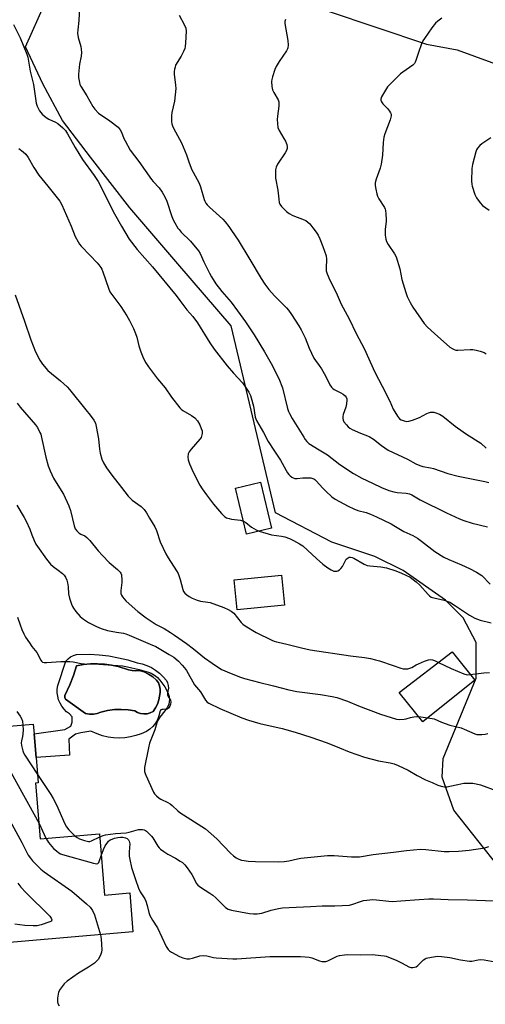
# Model space of a CAD drawing. Units: inches. Extents: x 1273765 to 1279765, y 537451 to 541451.
# Drawn here: x 1275650 to 1275849, y 539434 to 539855 of the extents above; entities that cross this region are included whole.
import ezdxf

# ---------------------------------------------------------------- set-up
doc = ezdxf.new("R2010")
doc.units = ezdxf.units.IN
doc.header["$MEASUREMENT"] = 0
for name, color, linetype in [('BLDG-Footprint', 5, 'Continuous'), ('CULTRL-Pad', 6, 'Continuous'), ('CULTRL-Swimming Pool in Ground', 4, 'Continuous'), ('NTRL-Trees', 3, 'Continuous'), ('Undefined', 1, 'Continuous')]:
    doc.layers.add(name, color=color, linetype=linetype)

msp = doc.modelspace()

# ---------------------------------------------------------------- linework, layer by layer
at = {"layer": 'BLDG-Footprint'}
for points, elevation in [([(1275757.52, 539637.59), (1275746.88, 539635.03), (1275742.19, 539654.58), (1275752.83, 539657.13)], 440.33), ([(1275763.14, 539604.66), (1275742.92, 539602.65), (1275741.64, 539615.52), (1275761.86, 539617.53)], 442.68), ([(1275844.35, 539572.67), (1275822.15, 539554.8), (1275812.04, 539567.35), (1275834.65, 539584.72)], 433.07), ([(1275656.74, 539528.68), (1275658.76, 539504.9), (1275684.01, 539507.04), (1275686.24, 539480.88), (1275696.95, 539481.79), (1275698.36, 539465.13), (1275644.02, 539460.51), (1275642.49, 539478.49), (1275641.73, 539487.43), (1275625.61, 539486.06), (1275620.51, 539485.62), (1275618.6, 539508), (1275621.77, 539508.27), (1275620.68, 539521.15), (1275620.37, 539524.79), (1275618.76, 539524.66), (1275616.56, 539550.5), (1275655.77, 539553.84), (1275656.11, 539549.74), (1275656.98, 539539.61), (1275657.9, 539528.78)], 444.41)]:
    msp.add_lwpolyline(points, close=True, dxfattribs=dict(at, elevation=elevation))
at = {"layer": 'CULTRL-Pad'}
for points in [[(1275700.14, 539580.06, 0), (1275702.23, 539579.58, 0), (1275704.26, 539578.89, 0), (1275706.2, 539577.98, 0), (1275708.03, 539576.88, 0), (1275709.74, 539575.58, 0), (1275711.3, 539574.11, 0), (1275712.69, 539572.49, 0), (1275713.16, 539571.45, 0), (1275713.43, 539570.35, 0), (1275713.48, 539569.21, 0), (1275713.1, 539567.26, 0), (1275713.14, 539566.4, 0), (1275713.42, 539565.6, 0), (1275714.34, 539564.12, 0), (1275714.52, 539563.25, 0), (1275714.45, 539562.37, 0), (1275714.14, 539561.54, 0), (1275713.62, 539560.82, 0), (1275712.92, 539560.28, 0), (1275711.22, 539560.05, 0), (1275710.71, 539560.17, 0), (1275710.21, 539559.98, 0), (1275709.9, 539559.56, 0), (1275709.45, 539557.35, 0), (1275708.79, 539555.75, 0), (1275707.91, 539554.26, 0), (1275706.82, 539552.91, 0), (1275705.54, 539551.75, 0), (1275704.1, 539550.78, 0), (1275701.91, 539549.77, 0), (1275699.63, 539548.98, 0), (1275697.3, 539548.4, 0), (1275694.91, 539548.04, 0), (1275692.5, 539547.91, 0), (1275690.09, 539548.01, 0), (1275687.71, 539548.33, 0), (1275685.36, 539548.88, 0), (1275683.07, 539549.65, 0), (1275680.39, 539550.89, 0), (1275676.12, 539550.18, 0), (1275673.83, 539549.52, 0), (1275670.88, 539547.49, 0), (1275671.28, 539540.62, 0), (1275656.98, 539539.61, 0), (1275656.11, 539549.74, 0), (1275669.26, 539551.5, 0), (1275671.81, 539553, 0), (1275672.36, 539554.66, 0), (1275672.44, 539556.92, 0), (1275671.2, 539558.24, 0), (1275669.98, 539559.18, 0), (1275668.89, 539560.27, 0), (1275667.96, 539561.49, 0), (1275667.19, 539562.83, 0), (1275666.6, 539564.25, 0), (1275666.21, 539565.74, 0), (1275666.01, 539567.27, 0), (1275666.02, 539568.81, 0), (1275666.23, 539570.34, 0), (1275669.73, 539580.74, 0), (1275670.63, 539581.78, 0), (1275671.7, 539582.62, 0), (1275672.93, 539583.23, 0), (1275674.25, 539583.59, 0), (1275679.77, 539583.69, 0), (1275683.91, 539583.45, 0), (1275688.04, 539582.97, 0), (1275692.13, 539582.24, 0), (1275696.17, 539581.27, 0)], [(1275697.94, 539576.73, 0), (1275696.41, 539577.04, 0), (1275692.07, 539578.41, 0), (1275689.14, 539579.02, 0), (1275686.17, 539579.42, 0), (1275683.19, 539579.6, 0), (1275680.19, 539579.56, 0), (1275677.21, 539579.3, 0), (1275674.25, 539578.82, 0), (1275672.97, 539574.69, 0), (1275671.42, 539570.65, 0), (1275669.25, 539566.05, 0), (1275669.21, 539565.28, 0), (1275669.51, 539564.57, 0), (1275678.1, 539558.47, 0), (1275679.75, 539558.16, 0), (1275681.43, 539558.15, 0), (1275683.08, 539558.44, 0), (1275684.66, 539559.03, 0), (1275687.5, 539559.69, 0), (1275690.4, 539560.07, 0), (1275693.32, 539560.16, 0), (1275696.24, 539559.96, 0), (1275699.13, 539559.49, 0), (1275700.32, 539558.8, 0), (1275701.63, 539558.36, 0), (1275702.99, 539558.19, 0), (1275704.37, 539558.28, 0), (1275705.69, 539558.64, 0), (1275706.93, 539559.26, 0), (1275708.01, 539560.77, 0), (1275708.86, 539562.43, 0), (1275709.44, 539564.21, 0), (1275710.02, 539567.41, 0), (1275710.02, 539568.8, 0), (1275709.74, 539570.17, 0), (1275709.19, 539571.45, 0), (1275708.4, 539572.6, 0), (1275706.8, 539574.03, 0), (1275705.02, 539575.22, 0), (1275703.09, 539576.14, 0), (1275701.05, 539576.78, 0), (1275699.5, 539576.64, 0)]]:
    msp.add_polyline3d(points, close=True, dxfattribs=at)
at = {"layer": 'CULTRL-Swimming Pool in Ground'}
msp.add_lwpolyline([(1275697.94, 539576.73), (1275699.5, 539576.64), (1275701.05, 539576.78), (1275703.09, 539576.14), (1275705.02, 539575.22), (1275706.8, 539574.03), (1275708.4, 539572.6), (1275709.19, 539571.45), (1275709.74, 539570.17), (1275710.02, 539568.8), (1275710.02, 539567.41), (1275709.44, 539564.21), (1275708.86, 539562.43), (1275708.01, 539560.77), (1275706.93, 539559.26), (1275705.69, 539558.64), (1275704.37, 539558.28), (1275702.99, 539558.19), (1275701.63, 539558.36), (1275700.32, 539558.8), (1275699.13, 539559.49), (1275696.24, 539559.96), (1275693.32, 539560.16), (1275690.4, 539560.07), (1275687.5, 539559.69), (1275684.66, 539559.03), (1275683.08, 539558.44), (1275681.43, 539558.15), (1275679.75, 539558.16), (1275678.1, 539558.47), (1275669.51, 539564.57), (1275669.21, 539565.28), (1275669.25, 539566.05), (1275671.42, 539570.65), (1275672.97, 539574.69), (1275674.25, 539578.82), (1275677.21, 539579.3), (1275680.19, 539579.56), (1275683.19, 539579.6), (1275686.17, 539579.42), (1275689.14, 539579.02), (1275692.07, 539578.41), (1275696.41, 539577.04)], close=True, dxfattribs=at)
at = {"layer": 'NTRL-Trees'}
for points in [[(1275870.62, 539472.69, 0), (1275835.37, 539517.06, 0), (1275830.37, 539531.19, 0), (1275830.88, 539539.25, 0), (1275845, 539573.56, 0), (1275845, 539588.69, 0), (1275839.37, 539599.25, 0), (1275831.87, 539606.81, 0), (1275813.75, 539619.44, 0), (1275801.62, 539625.5, 0), (1275783.37, 539631.5, 0), (1275759.25, 539644.13, 0), (1275740.25, 539723.99, 0), (1275717.57, 539750.45, 0), (1275697.02, 539774.41, 0), (1275680.21, 539796.03, 0), (1275668.21, 539811.64, 0), (1275659.8, 539827.25, 0), (1275652.44, 539843.11, 0), (1275660.87, 539861.94, 0)], [(1275781.38, 539858.44, 0), (1275823.75, 539844.31, 0), (1275836.87, 539841.81, 0), (1275881.25, 539825.63, 0), (1275930.63, 539812.56, 0), (1275980.13, 539806.5, 0), (1276012.38, 539808.5, 0), (1276040.62, 539818.56, 0), (1276060.75, 539828.69, 0), (1276076.88, 539832.69, 0), (1276091, 539833.69, 0), (1276113.75, 539828.19, 0), (1276153.5, 539808, 0), (1276166.62, 539802.94, 0)]]:
    msp.add_polyline3d(points, dxfattribs=at)
at = {"layer": 'Undefined'}
for p, q in [((1275820.27, 539557.13, 434), (1275824.36, 539556.58, 434)), ((1275658.21, 539511.4, 442), (1275661.18, 539505.1, 442))]:
    msp.add_line(p, q, dxfattribs=at)
for points, elevation in [([(1275675.46, 539859.94), (1275675.21, 539854.35), (1275674.75, 539850.42), (1275674.7, 539849.01), (1275674.92, 539847.04), (1275676.14, 539843.23), (1275676.27, 539842.07), (1275676.3, 539840.62), (1275676.21, 539839.16), (1275675.54, 539835.73), (1275675.07, 539831.47), (1275675.08, 539830.06), (1275675.44, 539827.88), (1275675.67, 539827.09), (1275676.17, 539826.07), (1275678.58, 539822.2), (1275681.16, 539817.62), (1275682.01, 539816.43), (1275683.67, 539814.78), (1275688.53, 539811.47), (1275691.96, 539808.77), (1275692.95, 539807.73), (1275693.49, 539806.72), (1275694.5, 539803.98), (1275694.97, 539802.91), (1275697.14, 539799.02), (1275700.9, 539794.07), (1275706.24, 539786.4), (1275706.98, 539785.54), (1275709.58, 539782.92), (1275710.89, 539781.07), (1275711.97, 539779), (1275712.83, 539777.16), (1275714.81, 539771.13), (1275715.41, 539769.54), (1275716.21, 539767.99), (1275717.54, 539765.73), (1275718.04, 539765.03), (1275719.01, 539763.94), (1275722.93, 539760.05), (1275726.28, 539756.03), (1275727.01, 539754.81), (1275728.57, 539751.26), (1275731.08, 539746.39), (1275731.95, 539744.88), (1275733.82, 539741.94), (1275736.32, 539738.6), (1275740.26, 539734.01), (1275743.04, 539730.43), (1275746.45, 539725.62), (1275750.16, 539720.15), (1275754.56, 539712.8), (1275757.37, 539707.89), (1275760.71, 539701.48), (1275762.17, 539697.48), (1275764.43, 539688.68), (1275764.83, 539687.44), (1275765.26, 539686.46), (1275766.43, 539684.41), (1275771.33, 539676.36), (1275771.97, 539675.38), (1275772.69, 539674.51), (1275773.5, 539673.73), (1275774.2, 539673.23), (1275777.25, 539671.48), (1275781.43, 539668.89), (1275786.68, 539664.71), (1275792.53, 539660.85), (1275796.14, 539658.89), (1275800.7, 539656.8), (1275804.55, 539654.89), (1275807.63, 539653.7), (1275809.84, 539653.01), (1275811.26, 539652.82), (1275815.03, 539652.52), (1275816.44, 539652.25), (1275817.43, 539651.78), (1275821.02, 539649.61), (1275832.24, 539644.04), (1275837.82, 539641.49), (1275839.72, 539640.78), (1275843.3, 539639.63), (1275849.8, 539638.09)], 426), ([(1275718.14, 539856.66), (1275720.19, 539852.7), (1275720.88, 539851.07), (1275721.09, 539849.75), (1275720.86, 539844.88), (1275720.65, 539843.21), (1275720.47, 539842.39), (1275719.96, 539841.09), (1275718.96, 539839.06), (1275716.59, 539835.21), (1275716.32, 539834.41), (1275716.15, 539833.55), (1275716.02, 539832.38), (1275716, 539831.5), (1275716.59, 539826.8), (1275716.65, 539825.34), (1275716.11, 539819.88), (1275714.99, 539815.09), (1275714.75, 539813.68), (1275714.75, 539812.52), (1275714.87, 539811.07), (1275714.99, 539810.22), (1275715.21, 539809.39), (1275715.69, 539808.36), (1275719.08, 539802.07), (1275721.19, 539797.04), (1275722.37, 539793.57), (1275723.56, 539790.57), (1275724.08, 539789.53), (1275725.83, 539786.5), (1275726.6, 539784.92), (1275727.19, 539783.27), (1275728.75, 539777.97), (1275729.09, 539777.16), (1275729.52, 539776.4), (1275730.04, 539775.69), (1275731.04, 539774.66), (1275736.75, 539769.51), (1275737.7, 539768.44), (1275739.3, 539766.4), (1275740.47, 539764.73), (1275743.22, 539760.48), (1275748.28, 539752.27), (1275753.07, 539744.2), (1275754.65, 539741.79), (1275756.43, 539739.42), (1275758.77, 539736.8), (1275760.17, 539735.31), (1275763.94, 539731.61), (1275764.76, 539730.59), (1275766.04, 539728.79), (1275769.18, 539723.97), (1275770.18, 539722.21), (1275771.85, 539718.82), (1275773.63, 539714.4), (1275775.68, 539710.21), (1275776.3, 539709.22), (1275777.91, 539707.06), (1275778.85, 539705.58), (1275780.61, 539702.55), (1275782.51, 539698.82), (1275783.11, 539697.81), (1275783.68, 539697.18), (1275784.37, 539696.7), (1275787.21, 539695.35), (1275788.14, 539694.78), (1275788.96, 539694.08), (1275789.38, 539693.47), (1275789.65, 539692.78), (1275789.71, 539692.26), (1275789.57, 539690.63), (1275789.24, 539689.27), (1275788.09, 539686.06), (1275787.96, 539685.25), (1275787.97, 539684.45), (1275788.13, 539683.68), (1275788.5, 539682.95), (1275789.53, 539681.61), (1275790.3, 539680.79), (1275790.95, 539680.26), (1275791.98, 539679.71), (1275795.49, 539678.19), (1275798.49, 539677.05), (1275799.29, 539676.67), (1275801.06, 539675.58), (1275804.51, 539672.88), (1275807.38, 539670.87), (1275815.56, 539666.98), (1275819.18, 539665.03), (1275820.88, 539664.28), (1275822.2, 539663.91), (1275825.4, 539663.35), (1275826.8, 539663.02), (1275832.92, 539660.95), (1275837.22, 539659.77), (1275848.71, 539657.46), (1275850.44, 539657.05)], 424), ([(1275763.45, 539854.75), (1275763.24, 539853.99), (1275763.27, 539853.14), (1275764.51, 539845.77), (1275764.63, 539843.81), (1275764.55, 539842.72), (1275764.4, 539842.2), (1275764, 539841.45), (1275760.81, 539836.9), (1275759.54, 539834.75), (1275758.99, 539833.4), (1275757.96, 539830.27), (1275757.66, 539829.12), (1275757.57, 539828.25), (1275757.65, 539826.19), (1275757.9, 539824.77), (1275758.47, 539823.56), (1275760.34, 539820.45), (1275760.64, 539819.69), (1275760.73, 539819.24), (1275760.68, 539817.82), (1275760.08, 539813.49), (1275759.95, 539812.04), (1275760.03, 539810.34), (1275760.29, 539808.66), (1275760.82, 539807.39), (1275762.8, 539804.03), (1275763.46, 539802.76), (1275764.04, 539801.46), (1275764.29, 539800.4), (1275764.24, 539799.64), (1275763.97, 539798.88), (1275763.38, 539797.88), (1275760.11, 539793.02), (1275759.52, 539791.71), (1275759.25, 539790.61), (1275759.19, 539788.95), (1275759.29, 539787.01), (1275760.26, 539781.94), (1275760.6, 539778.03), (1275760.82, 539776.62), (1275761.13, 539775.85), (1275761.85, 539774.94), (1275763.96, 539772.82), (1275765.1, 539771.87), (1275766.64, 539771.13), (1275771.49, 539769.28), (1275772.25, 539768.91), (1275773.09, 539768.3), (1275773.88, 539767.51), (1275775.18, 539765.87), (1275776.56, 539764), (1275777.44, 539762.64), (1275778.15, 539761.16), (1275779.52, 539757.86), (1275780.84, 539753.89), (1275781.06, 539752.47), (1275780.88, 539748.64), (1275780.94, 539747.48), (1275781.33, 539746.12), (1275782.41, 539743.47), (1275785.09, 539738.13), (1275787.3, 539733.26), (1275790.74, 539726.92), (1275793.69, 539720.75), (1275797.11, 539714.28), (1275801.73, 539704.24), (1275804.76, 539698.13), (1275808.03, 539691.83), (1275809.48, 539688.39), (1275811.29, 539685.39), (1275812.17, 539684.27), (1275812.86, 539683.81), (1275814.2, 539683.35), (1275815.31, 539683.15), (1275816.14, 539683.21), (1275817.79, 539683.69), (1275820.76, 539684.78), (1275823.83, 539686.45), (1275824.62, 539686.81), (1275825.47, 539687.03), (1275826.33, 539687.12), (1275826.9, 539687.09), (1275827.69, 539686.87), (1275829.23, 539686.18), (1275830.71, 539685.34), (1275835.98, 539681.12), (1275839.34, 539678.69), (1275840.81, 539677.71), (1275846.97, 539673.89), (1275849.25, 539671.78)], 422), ([(1275830.23, 539855.36), (1275828.65, 539854.11), (1275827.64, 539853.16), (1275826.04, 539851.27), (1275822.85, 539846.69), (1275822.25, 539845.7), (1275821.65, 539844.33), (1275820.3, 539840.68), (1275819.26, 539837.3), (1275818.93, 539836.51), (1275818.62, 539836.05), (1275817.84, 539835.29), (1275816.52, 539834.24), (1275813.61, 539832.33), (1275812.67, 539831.63), (1275807.88, 539826.93), (1275807.1, 539826.07), (1275806.6, 539825.35), (1275804.56, 539821.79), (1275804.23, 539820.75), (1275804.25, 539820.3), (1275804.46, 539819.63), (1275805.05, 539818.76), (1275807.02, 539816.76), (1275807.94, 539815.61), (1275808.4, 539814.87), (1275808.62, 539814.37), (1275808.68, 539813.58), (1275808.23, 539811.92), (1275805.96, 539805.91), (1275805.52, 539804.54), (1275805.22, 539802.22), (1275804.92, 539796.78), (1275804.42, 539793), (1275803.98, 539791.3), (1275802.3, 539786.62), (1275801.87, 539785.02), (1275801.77, 539783.94), (1275802.04, 539782.29), (1275802.52, 539780.36), (1275802.86, 539779.29), (1275803.39, 539778.26), (1275805.74, 539774.55), (1275806.07, 539773.8), (1275806.22, 539773.23), (1275806.39, 539771.76), (1275806.51, 539769.37), (1275806.47, 539768.48), (1275806.07, 539765.31), (1275806.15, 539762.73), (1275806.34, 539761.03), (1275806.72, 539759.96), (1275807.39, 539758.68), (1275810.14, 539754.65), (1275810.79, 539753.37), (1275812.29, 539748.34), (1275813.23, 539743.76), (1275814.89, 539738.14), (1275815.49, 539736.51), (1275816.72, 539733.95), (1275817.85, 539732), (1275822.72, 539724.9), (1275824.12, 539723.45), (1275827.11, 539720.73), (1275833.77, 539714.9), (1275834.71, 539714.22), (1275835.5, 539713.84), (1275836.34, 539713.6), (1275837.2, 539713.54), (1275842.44, 539713.84), (1275843.59, 539713.83), (1275845.02, 539713.6), (1275846.71, 539713.2), (1275848.33, 539712.64), (1275849.24, 539712.02)], 420), ([(1275647.27, 539852.71), (1275650.12, 539846.89), (1275653.01, 539840.03), (1275653.4, 539838.65), (1275654.5, 539832.77), (1275655.83, 539826.97), (1275656.96, 539819.09), (1275657.42, 539817.75), (1275658.48, 539815.77), (1275658.94, 539815.06), (1275659.49, 539814.42), (1275661.23, 539812.92), (1275662.43, 539812.15), (1275665.31, 539810.88), (1275666.3, 539810.33), (1275668.45, 539808.54), (1275669.55, 539807.34), (1275670.42, 539805.98), (1275673.66, 539800.15), (1275676.72, 539794.97), (1275681.76, 539788.14), (1275683.54, 539785.53), (1275690.49, 539771.85), (1275693.41, 539766.47), (1275696.72, 539760.98), (1275700.21, 539756.51), (1275706.67, 539749.22), (1275716.86, 539736.86), (1275718.4, 539734.83), (1275721.29, 539730.73), (1275723.9, 539727.98), (1275725.9, 539725.23), (1275731.24, 539716.7), (1275733.06, 539714), (1275738.62, 539706.84), (1275741.32, 539703.74), (1275745.1, 539699.66), (1275746.49, 539697.81), (1275747.87, 539695.61), (1275748.49, 539694.27), (1275748.89, 539693.19), (1275749.83, 539689.64), (1275750.59, 539684.97), (1275751.15, 539683.49), (1275754.06, 539678.41), (1275756.06, 539674.59), (1275758.46, 539670.81), (1275761.39, 539666.54), (1275762.09, 539665.33), (1275763.73, 539662.14), (1275764.31, 539661.23), (1275764.97, 539660.4), (1275765.54, 539659.83), (1275766.24, 539659.3), (1275766.74, 539659.02), (1275767.47, 539658.8), (1275768.46, 539658.76), (1275770.91, 539659.06), (1275772.34, 539659.1), (1275774.36, 539658.99), (1275775.18, 539658.81), (1275775.62, 539658.62), (1275776.03, 539658.37), (1275776.66, 539657.81), (1275779.51, 539654.59), (1275780.73, 539653.35), (1275783.35, 539650.99), (1275784.76, 539649.99), (1275790.34, 539646.91), (1275792.73, 539645.74), (1275794.37, 539645.13), (1275797.98, 539644.2), (1275799.84, 539643.51), (1275802.43, 539642.4), (1275808.62, 539639.36), (1275809.86, 539638.67), (1275814.03, 539636.08), (1275817.84, 539634.37), (1275819.96, 539633.26), (1275821.65, 539632.06), (1275827.26, 539627.61), (1275831.21, 539625.13), (1275833.22, 539624.14), (1275838.72, 539621.84), (1275842.12, 539620.32), (1275845.15, 539618.81), (1275846.3, 539618.08), (1275847.34, 539617.27), (1275850.94, 539613.66)], 428), ([(1275851.25, 539804.28), (1275847.37, 539801.69), (1275846.47, 539800.97), (1275845.56, 539799.86), (1275845.12, 539799.12), (1275844.8, 539798.3), (1275843.35, 539792.88), (1275843.17, 539791.1), (1275842.99, 539785.71), (1275843.06, 539784.53), (1275843.24, 539783.66), (1275844.43, 539779.98), (1275845.11, 539778.66), (1275846.66, 539776.46), (1275847.67, 539775.41), (1275850.49, 539773.37)], 418), ([(1275649.66, 539799.68), (1275651.49, 539798.25), (1275652.55, 539797.27), (1275653.62, 539795.83), (1275655.99, 539791.58), (1275658.16, 539788.34), (1275661.91, 539783.57), (1275667.09, 539777.16), (1275667.92, 539775.62), (1275671.89, 539766.54), (1275673.63, 539762.14), (1275674.89, 539759.82), (1275675.51, 539758.83), (1275676.23, 539757.94), (1275680, 539753.98), (1275683.09, 539750.93), (1275683.83, 539750.06), (1275684.65, 539748.91), (1275685.08, 539748.18), (1275685.53, 539747.09), (1275687.88, 539740.07), (1275688.53, 539738.43), (1275689.69, 539736.71), (1275693.15, 539732.26), (1275695.79, 539728.19), (1275696.93, 539726.26), (1275698.53, 539722.86), (1275699.44, 539720.73), (1275699.93, 539719.07), (1275700.84, 539715.35), (1275701.65, 539712.8), (1275702.89, 539709.95), (1275703.88, 539708.19), (1275705.01, 539706.51), (1275708.82, 539701.38), (1275712.09, 539697.54), (1275714.87, 539693.55), (1275718.32, 539688.92), (1275718.91, 539688.31), (1275719.59, 539687.79), (1275723.31, 539685.61), (1275724.72, 539684.6), (1275725.91, 539683.35), (1275726.85, 539681.68), (1275727.55, 539680.12), (1275727.86, 539679.06), (1275727.87, 539677.93), (1275727.65, 539676.82), (1275727.42, 539676.3), (1275726.92, 539675.58), (1275723.19, 539671.25), (1275722.29, 539670.08), (1275721.93, 539669.31), (1275721.77, 539667.88), (1275721.91, 539666.72), (1275722.54, 539665.05), (1275724.13, 539661.48), (1275726.92, 539655.85), (1275727.87, 539654.38), (1275729.75, 539651.77), (1275732.72, 539647.85), (1275736.21, 539643.86), (1275737.64, 539642.39), (1275738.35, 539641.95), (1275739.39, 539641.62), (1275740.5, 539641.42), (1275744.27, 539640.96), (1275745.54, 539640.59)], 430), ([(1275648.02, 539737.21), (1275652.07, 539725.95), (1275654.73, 539717.96), (1275656.74, 539712.89), (1275658.6, 539709.24), (1275659.71, 539707.54), (1275661.96, 539704.95), (1275667.37, 539700.43), (1275670.21, 539697.86), (1275671.25, 539696.82), (1275678.16, 539688.08), (1275680.09, 539685.84), (1275681.63, 539683.63), (1275682.32, 539682.33), (1275682.69, 539680.94), (1275683.57, 539675.75), (1275684.05, 539671.27), (1275684.31, 539669.57), (1275685.09, 539667.06), (1275685.79, 539665.5), (1275687.07, 539663.31), (1275689.28, 539660.19), (1275693.44, 539654.97), (1275696.28, 539651.17), (1275697.1, 539650.33), (1275697.98, 539649.57), (1275701.91, 539646.75), (1275703.12, 539645.46), (1275704.16, 539644.05), (1275705.44, 539641.75), (1275707.76, 539638.16), (1275708.4, 539636.49), (1275709.92, 539631.74), (1275712.39, 539626.58), (1275713.44, 539624.81), (1275716.97, 539619.36), (1275717.68, 539618.12), (1275718.52, 539615.64), (1275719.63, 539611.32), (1275719.97, 539610.52), (1275720.5, 539609.84), (1275721.37, 539609.04), (1275722.33, 539608.36), (1275723.63, 539607.72), (1275725.78, 539606.82), (1275727.17, 539606.43), (1275730.32, 539606), (1275731.39, 539605.75), (1275737.21, 539603.62), (1275739.05, 539602.85), (1275740.26, 539602.11), (1275741.37, 539601.24), (1275744.56, 539597.31), (1275745.34, 539596.5), (1275746.24, 539595.81), (1275750.97, 539593.03), (1275757.64, 539589.78), (1275758.64, 539589.35), (1275759.72, 539589), (1275761.64, 539588.52), (1275764.63, 539587.91), (1275770.38, 539586.42), (1275774.03, 539585.66), (1275791.27, 539582.99), (1275797.28, 539582.29), (1275799.77, 539581.82), (1275802.03, 539581.31), (1275803.71, 539580.83), (1275809.57, 539578.97), (1275812.72, 539577.73), (1275813.83, 539577.49), (1275815.26, 539577.42), (1275815.82, 539577.49), (1275816.66, 539577.72), (1275817.44, 539578.05), (1275819.3, 539579.15), (1275820.32, 539579.66), (1275822.96, 539580.8), (1275824.55, 539581.31), (1275825.57, 539581.4), (1275826.35, 539581.29), (1275827.16, 539581.01), (1275828.83, 539580.25)], 432), ([(1275648.87, 539690.91), (1275650.16, 539689.27), (1275656.72, 539681.71), (1275657.53, 539680.5), (1275658.62, 539678.45), (1275658.94, 539677.66), (1275659.31, 539676.3), (1275661.08, 539667.88), (1275662.07, 539664.2), (1275662.97, 539662.05), (1275664.45, 539658.87), (1275666.2, 539655.89), (1275668.66, 539652), (1275671, 539647.08), (1275671.64, 539645.16), (1275673.22, 539638.56), (1275673.72, 539637.26), (1275674.33, 539636.35), (1275675.38, 539635.37), (1275676.04, 539635), (1275677.82, 539634.24), (1275678.71, 539633.54), (1275679.89, 539632.22), (1275683.48, 539627.84), (1275685.3, 539625.87), (1275688.23, 539622.9), (1275691.81, 539619.94), (1275692.91, 539618.78), (1275693.17, 539618.35), (1275693.42, 539617.55), (1275693.65, 539615.22), (1275693.61, 539614.34), (1275693.14, 539610.95), (1275693.17, 539609.62), (1275693.43, 539608.89), (1275693.82, 539608.2), (1275695.31, 539606.56), (1275696.73, 539605.19), (1275700.39, 539601.98), (1275704.01, 539599.3), (1275708.21, 539596.47), (1275711.65, 539594.73), (1275714.41, 539593.05), (1275716.11, 539591.9), (1275721.18, 539588.33), (1275724.15, 539586.02), (1275728.88, 539582.13), (1275732.12, 539579.84), (1275736.23, 539577.25), (1275737.24, 539576.71), (1275738.85, 539576.05), (1275744.29, 539573.96), (1275745.98, 539573.41), (1275752.58, 539571.57), (1275758.38, 539570.23), (1275764.9, 539568.54), (1275768.3, 539567.84), (1275778.46, 539566.48), (1275783.47, 539565.59), (1275785.38, 539565.17), (1275789.94, 539563.63), (1275794.73, 539561.67), (1275804.05, 539558.17), (1275810.97, 539555.94), (1275812.35, 539555.8), (1275814.27, 539555.94), (1275815.09, 539556.08), (1275816.94, 539556.63), (1275818.39, 539556.96), (1275819.55, 539557.13), (1275820.27, 539557.13)], 434), ([(1275648.74, 539647.33), (1275651.87, 539642.04), (1275652.7, 539640.51), (1275654.26, 539637.15), (1275655.18, 539634.66), (1275656.19, 539632.3), (1275656.92, 539630.76), (1275657.51, 539629.79), (1275661.37, 539624.29), (1275663.18, 539622.12), (1275664.2, 539621.15), (1275666.39, 539619.63), (1275668.27, 539618.15), (1275668.89, 539617.53), (1275669.5, 539616.59), (1275670.1, 539615.31), (1275670.43, 539614.22), (1275670.67, 539612.48), (1275670.81, 539609.56), (1275671.29, 539607.62), (1275672.07, 539605.15), (1275672.49, 539604.09), (1275672.92, 539603.36), (1275673.98, 539602.02), (1275675.86, 539599.86), (1275677.19, 539598.72), (1275679.42, 539597.25), (1275682.84, 539595.54), (1275684.73, 539594.74), (1275687.52, 539593.83), (1275691.26, 539593.1), (1275694.28, 539592.67), (1275695.33, 539592.39), (1275696.68, 539591.89), (1275705.67, 539588.06), (1275708.06, 539586.95), (1275713.87, 539583.6), (1275715.78, 539582.39), (1275716.64, 539581.75), (1275717.74, 539580.74), (1275719.42, 539579.04), (1275720.4, 539577.93), (1275721.19, 539576.71), (1275724.64, 539570.66), (1275727.16, 539567.6), (1275729.31, 539564.13), (1275730.08, 539563.31), (1275730.78, 539562.83), (1275735.46, 539560.5), (1275744.92, 539556.5), (1275747.7, 539555.49), (1275752.57, 539554.15), (1275762.08, 539552.06), (1275767.71, 539550.41), (1275774.28, 539548.33), (1275781.25, 539545.93), (1275786.61, 539543.76), (1275790.75, 539541.98), (1275797.32, 539539.7), (1275803.26, 539538.22), (1275808.25, 539537.31), (1275809.98, 539536.86), (1275811.63, 539536.17), (1275815.96, 539534.14), (1275819.74, 539531.98), (1275823.3, 539530.11), (1275826.19, 539528.93), (1275828.65, 539527.73), (1275830, 539527.33), (1275831.44, 539527.14), (1275832.6, 539527.12), (1275833.73, 539527.3), (1275837.09, 539528.12), (1275839.64, 539528.62), (1275841.05, 539528.71), (1275843.57, 539528.58), (1275844.95, 539528.4), (1275846.83, 539527.96), (1275853.77, 539525.39)], 436), ([(1275745.54, 539640.59), (1275746.54, 539639.95), (1275748.98, 539638.03), (1275749.94, 539637.38), (1275750.96, 539636.8), (1275752.24, 539636.32)], 430), ([(1275752.24, 539636.32), (1275757.55, 539634.74), (1275761.84, 539634.17), (1275763.29, 539633.89), (1275765.18, 539633.2), (1275767, 539632.35), (1275769.5, 539630.92), (1275770.94, 539629.96), (1275772.96, 539628.17), (1275776.7, 539624.63), (1275779.53, 539622.23), (1275781.61, 539620.68), (1275783.09, 539619.74), (1275784.1, 539619.24), (1275784.63, 539619.12), (1275785.41, 539619.16), (1275785.92, 539619.31), (1275786.6, 539619.73), (1275787.2, 539620.3), (1275787.83, 539621.16), (1275789.45, 539624.27), (1275789.81, 539624.64), (1275790.24, 539624.92), (1275790.72, 539625.1), (1275791.21, 539625.17), (1275791.94, 539625.02), (1275792.67, 539624.69), (1275797.17, 539622.2), (1275798.46, 539621.64), (1275799.59, 539621.43), (1275804.28, 539621), (1275806.62, 539620.62), (1275810.58, 539619.33), (1275813.08, 539618.39), (1275816.7, 539616.61), (1275819.33, 539614.68), (1275820.84, 539613.23), (1275824.4, 539609.19), (1275825.06, 539608.61), (1275825.77, 539608.14), (1275826.82, 539607.74), (1275831.29, 539606.76), (1275833.69, 539605.95), (1275836.17, 539604.42), (1275842.05, 539600.34), (1275844.4, 539599.06), (1275846.63, 539598.3), (1275851.4, 539597.1)], 430), ([(1275649, 539599.58), (1275650.16, 539596.21), (1275650.89, 539594.26), (1275651.69, 539592.48), (1275652.47, 539590.99), (1275654.13, 539588.51), (1275655.17, 539587.06), (1275657.23, 539584.5), (1275658.99, 539581.13), (1275659.31, 539580.69), (1275659.69, 539580.36), (1275660.44, 539580.17), (1275661.6, 539580.18), (1275667.6, 539580.64), (1275671.32, 539580.65), (1275672.75, 539580.5), (1275676.2, 539579.79), (1275677.61, 539579.58), (1275683.82, 539579.52), (1275693.82, 539578.8), (1275695.97, 539578.39), (1275701.06, 539577.26), (1275705.03, 539576.12), (1275706.13, 539575.67), (1275706.86, 539575.26), (1275708.02, 539574.47), (1275708.87, 539573.73), (1275709.82, 539572.59), (1275711.96, 539569.75), (1275712.86, 539568.25), (1275713.43, 539566.94), (1275713.78, 539565.64), (1275713.91, 539564.56), (1275713.87, 539563.45), (1275713.65, 539562.37), (1275713.04, 539561.16), (1275711.94, 539559.55), (1275709.85, 539556.86), (1275709.09, 539555.69), (1275708.59, 539554.39), (1275707.7, 539551.43), (1275705.4, 539545.68), (1275704.92, 539543.7), (1275703.32, 539535.41), (1275703.25, 539534.61), (1275703.33, 539533.59), (1275703.51, 539532.81), (1275703.82, 539532), (1275707.13, 539524.79), (1275707.59, 539524.05), (1275708.4, 539523.2), (1275709.56, 539522.26), (1275710.31, 539521.79), (1275713.26, 539520.43), (1275714.28, 539519.87), (1275715.12, 539519.18), (1275717.47, 539516.87), (1275718.34, 539516.16), (1275727.81, 539510.2), (1275729.27, 539509.2), (1275734.24, 539504.87), (1275740.06, 539498.7), (1275741.29, 539497.57), (1275742.39, 539496.8), (1275743.61, 539496.19), (1275744.65, 539495.83), (1275745.79, 539495.57), (1275747.52, 539495.33), (1275750.71, 539495.13), (1275760.33, 539495.09), (1275762.97, 539495.25), (1275765, 539495.47), (1275768.59, 539496.33), (1275770.01, 539496.56), (1275781.41, 539497.69), (1275784.25, 539497.71), (1275791.69, 539497.21), (1275795.11, 539497.24), (1275800.98, 539498.13), (1275809.62, 539499.16), (1275815.23, 539499.93), (1275821.18, 539500.44), (1275823.48, 539500.37), (1275831.26, 539499.47), (1275833.5, 539499.46), (1275837.36, 539499.64), (1275842.02, 539500.04), (1275848.73, 539501.02), (1275850.35, 539501.57)], 438), ([(1275828.83, 539580.25), (1275834.34, 539577.66), (1275839.72, 539575.27), (1275841.06, 539574.91), (1275842.46, 539575.02)], 432), ([(1275842.46, 539575.02), (1275848.22, 539575.75), (1275850.59, 539575.93)], 432), ([(1275648.77, 539559.31), (1275650.17, 539557.25), (1275650.72, 539556.26), (1275651.1, 539555.17), (1275651.34, 539553.46)], 440), ([(1275824.36, 539556.58), (1275827, 539556.06), (1275830.12, 539554.76), (1275833.77, 539553.43), (1275838.52, 539552.29), (1275839.89, 539551.75), (1275844.4, 539549.73), (1275845.21, 539549.46), (1275845.76, 539549.37), (1275847.44, 539549.44), (1275848.86, 539549.62), (1275849.96, 539549.85)], 434), ([(1275628.97, 539551.56), (1275629.49, 539550.86), (1275629.95, 539550), (1275632.63, 539543.62), (1275633.49, 539541.03), (1275636.62, 539530.61), (1275637.01, 539529.5), (1275637.59, 539528.17), (1275641.15, 539520.81), (1275650.85, 539503.36), (1275652.96, 539499.07), (1275653.62, 539497.92), (1275654.55, 539496.64), (1275655.47, 539495.55), (1275658.99, 539491.88), (1275660.41, 539490.8), (1275672.19, 539482.57), (1275678.52, 539477.11), (1275680.04, 539475.68), (1275681.02, 539474.25), (1275681.89, 539472.41), (1275684.41, 539463.94)], 444), ([(1275641.7, 539552.64), (1275641.68, 539551.93), (1275641.35, 539550.01), (1275641.33, 539549.48), (1275641.44, 539548.61), (1275644.13, 539538.28), (1275644.81, 539536.02), (1275645.45, 539534.68), (1275651.54, 539523.46), (1275653.73, 539519.64), (1275658.21, 539511.4)], 442), ([(1275651.34, 539553.46), (1275651.45, 539551.45), (1275651.35, 539549.51), (1275651.2, 539548.55), (1275650.75, 539546.72), (1275650.65, 539545.94), (1275650.75, 539544.79), (1275651.29, 539542.5), (1275651.58, 539541.67), (1275652.14, 539540.64), (1275657.59, 539532.39)], 440), ([(1275657.59, 539532.39), (1275663.27, 539523.78), (1275664.23, 539522.16), (1275665.66, 539519.41), (1275669.31, 539511.33), (1275669.97, 539510.05), (1275670.96, 539508.7), (1275673.57, 539506.16)], 440), ([(1275684.13, 539505.67), (1275685.68, 539506.34), (1275686.67, 539506.6), (1275690.9, 539507.09), (1275695.44, 539507.46), (1275696.79, 539507.74), (1275700.71, 539508.81), (1275701.54, 539508.86), (1275702.36, 539508.8), (1275703.15, 539508.65), (1275703.64, 539508.47), (1275704.11, 539508.18), (1275704.74, 539507.63), (1275706.3, 539505.96), (1275706.79, 539505.3), (1275709.03, 539501.77), (1275709.55, 539501.09), (1275710.16, 539500.48), (1275711.56, 539499.41), (1275713.28, 539498.26), (1275716.54, 539496.59), (1275718.54, 539495.4), (1275719.49, 539494.74), (1275720.49, 539493.84), (1275721.57, 539492.52), (1275723.56, 539489.61), (1275724.11, 539488.64), (1275725.34, 539485.95), (1275726, 539485.06), (1275727.16, 539484.2), (1275731.17, 539481.72), (1275732.51, 539480.8), (1275733.78, 539479.64), (1275736.97, 539476.36), (1275737.81, 539475.6), (1275739.05, 539474.86), (1275740.42, 539474.36), (1275748.19, 539473.05), (1275749.91, 539472.83), (1275751.39, 539472.86), (1275753.45, 539473.15), (1275757.45, 539474.37), (1275760.57, 539475.1), (1275762.26, 539475.36), (1275765.06, 539475.56), (1275774.18, 539475.93), (1275779.17, 539476.22), (1275784.65, 539476.2), (1275790.88, 539476.59), (1275792.28, 539476.92), (1275795.5, 539478.13), (1275796.89, 539478.55), (1275798.3, 539478.75), (1275800.87, 539478.94), (1275802.32, 539478.88), (1275807.61, 539478.19), (1275809.29, 539478.11), (1275812.78, 539478.33), (1275820.57, 539479.01), (1275824.74, 539479.25), (1275826.73, 539479.26), (1275832.97, 539479.02), (1275841.3, 539478.86), (1275852.81, 539478.37)], 440), ([(1275661.18, 539505.1), (1275661.77, 539504.02), (1275662.27, 539503.28), (1275664.42, 539500.81), (1275665.65, 539499.69), (1275666.73, 539498.83), (1275667.46, 539498.42), (1275668.28, 539498.12), (1275681.49, 539494.45), (1275682.85, 539494.22), (1275683.29, 539494.31), (1275683.76, 539494.83), (1275684.11, 539495.59), (1275684.82, 539497.56)], 442), ([(1275673.57, 539506.16), (1275674.49, 539505.4), (1275675.46, 539504.85), (1275677.7, 539504.14), (1275679.39, 539503.79), (1275679.94, 539503.79), (1275680.7, 539504.01), (1275684.13, 539505.67)], 440), ([(1275684.82, 539497.56), (1275685.81, 539500.35), (1275686.47, 539501.84), (1275687.57, 539503.48), (1275687.96, 539503.88), (1275688.67, 539504.38), (1275689.47, 539504.79), (1275690.53, 539505.16), (1275691.89, 539505.5), (1275692.98, 539505.65), (1275694.03, 539505.57), (1275695.1, 539505.3), (1275695.86, 539504.99), (1275696.44, 539504.51), (1275696.79, 539503.83), (1275696.98, 539502.77), (1275696.69, 539499.37), (1275696.73, 539497.48), (1275696.98, 539496.03), (1275697.79, 539492.57), (1275699.37, 539487.52), (1275700.69, 539483.81), (1275701.47, 539482.27), (1275703.35, 539479.27), (1275703.8, 539478.24), (1275704.38, 539476.37), (1275705.06, 539473.35), (1275705.58, 539472.07), (1275706.64, 539470.12), (1275708.85, 539466.86), (1275712.6, 539458.87), (1275713.34, 539457.66), (1275713.9, 539457.09), (1275714.83, 539456.45), (1275718.28, 539454.69), (1275719.65, 539454.11), (1275721.35, 539453.62), (1275722.44, 539453.6), (1275723.79, 539453.94), (1275726.87, 539454.92), (1275728.27, 539455.11), (1275729.93, 539454.94), (1275732.75, 539454.23), (1275733.9, 539454.03), (1275741, 539453.56), (1275742.79, 539453.62), (1275756.88, 539454.65), (1275769.89, 539454.64), (1275771.93, 539454.52), (1275773.66, 539454.31), (1275774.75, 539453.99), (1275777.98, 539452.77), (1275779.1, 539452.54), (1275780.22, 539452.46), (1275780.76, 539452.54), (1275781.53, 539452.8), (1275785.53, 539454.7), (1275786.65, 539455), (1275788.67, 539455.36), (1275790.12, 539455.47), (1275795.35, 539455.33), (1275800.62, 539455.43), (1275804.17, 539455.1), (1275805.64, 539454.9), (1275806.5, 539454.7), (1275811.14, 539452.87), (1275813.32, 539451.83)], 442), ([(1275649.21, 539485.9), (1275650.41, 539484.25), (1275652.53, 539481.98), (1275662.77, 539471.86), (1275663.46, 539470.95), (1275663.66, 539470.3), (1275663.6, 539469.92), (1275663.48, 539469.75), (1275662.85, 539469.37), (1275659.15, 539468.18), (1275657.42, 539467.76), (1275655.68, 539467.73), (1275652.17, 539467.93), (1275647.93, 539468.5)], 446), ([(1275684.41, 539463.94), (1275684.8, 539462.1), (1275684.84, 539459.78), (1275685.02, 539457.41), (1275684.97, 539456.54), (1275684.45, 539455.2), (1275683.42, 539453.39), (1275682.69, 539452.48), (1275681.88, 539451.83)], 444), ([(1275821.11, 539451.83), (1275822.51, 539453.17), (1275823.17, 539453.64), (1275823.66, 539453.87), (1275825.89, 539454.4), (1275828.46, 539454.74), (1275830.22, 539454.63), (1275833.72, 539454.18), (1275838.34, 539453.22), (1275842.05, 539452.64), (1275843.13, 539452.69), (1275845.75, 539453.24), (1275846.86, 539453.34), (1275848.33, 539453.19), (1275853.12, 539452.39)], 442), ([(1275681.88, 539451.83), (1275679.31, 539450.09), (1275675.06, 539447.51), (1275670.23, 539444.04), (1275668.94, 539442.88), (1275667.2, 539440.64), (1275666.52, 539439.44), (1275666.33, 539438.59), (1275666.18, 539436.81), (1275666.17, 539435.33), (1275666.32, 539434.5), (1275666.88, 539433.6)], 444), ([(1275813.32, 539451.83), (1275816.25, 539450.22), (1275817.04, 539449.98), (1275817.85, 539449.93), (1275818.64, 539450), (1275819.38, 539450.28), (1275820.04, 539450.77), (1275821.11, 539451.83)], 442)]:
    msp.add_lwpolyline(points, dxfattribs=dict(at, elevation=elevation))

doc.saveas('drawing.dxf')
